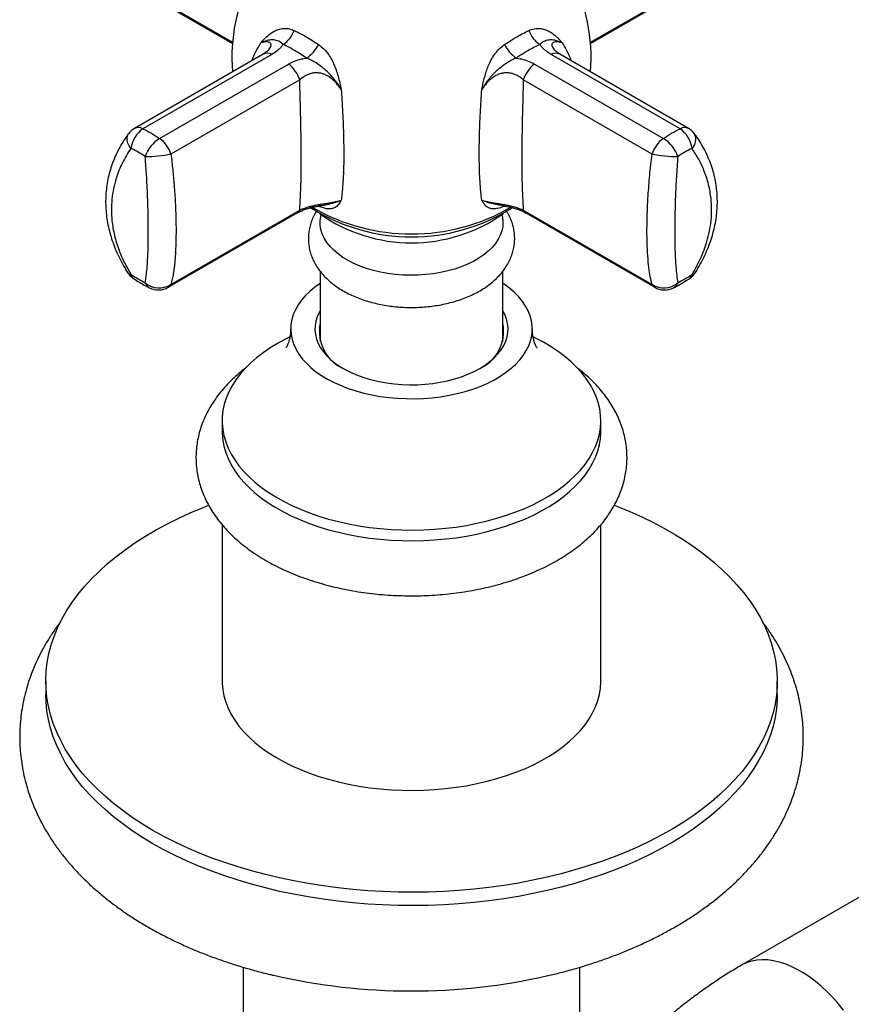
# Model space of a CAD drawing. Units: millimetres. Extents: x 60 to 1200, y 76 to 1722.
# Drawn here: x 816 to 880, y 613 to 688 of the extents above; entities that cross this region are included whole.
import ezdxf

# ---------------------------------------------------------------- set-up
doc = ezdxf.new("R2010")
doc.units = ezdxf.units.MM
doc.header["$LTSCALE"] = 6

msp = doc.modelspace()

# ---------------------------------------------------------------- linework, layer by layer
at = {"color": 8, "linetype": 'Continuous', "lineweight": 25}
for p, q in [((824.791, 690.7), (832.519, 686.239)), ((859.918, 686.239), (867.646, 690.7))]:
    msp.add_line(p, q, dxfattribs=at)
at = {"color": 7, "linetype": 'Continuous', "lineweight": 25}
for p, q in [((825, 690.478), (832.511, 686.142)), ((859.926, 686.142), (867.437, 690.478)), ((834.859, 685.325), (825, 679.634)), ((835.518, 685.299), (825.659, 679.608)), ((835.279, 685.648), (835.292, 685.662)), ((866.778, 679.608), (856.919, 685.299)), ((857.145, 685.662), (857.156, 685.648)), ((867.437, 679.634), (857.578, 685.325)), ((826.934, 678.871), (836.794, 684.563)), ((855.643, 684.563), (865.503, 678.871)), ((837.662, 683.365), (827.802, 677.673)), ((864.635, 677.673), (854.775, 683.365)), ((827.593, 667.477), (837.453, 673.168)), ((827.802, 667.699), (837.662, 673.39)), ((854.775, 673.39), (864.635, 667.699)), ((854.984, 673.168), (864.844, 667.477)), ((839.218, 668.709), (839.218, 663.377)), ((853.218, 663.377), (853.218, 668.712)), ((839.218, 663.377), (839.218, 663.361)), ((839.219, 663.361), (839.218, 663.377)), ((853.218, 663.361), (853.218, 663.377)), ((853.218, 663.377), (853.218, 663.361)), ((831.718, 657.269), (831.718, 656.452)), ((860.718, 656.452), (860.718, 657.269)), ((831.718, 649.304), (831.718, 637.345)), ((860.718, 637.345), (860.718, 649.307)), ((818.218, 637.345), (818.218, 636.325)), ((874.218, 636.325), (874.218, 637.345)), ((896.485, 630.025), (871.488, 615.595)), ((833.318, 615.445), (833.318, 594.833)), ((859.118, 604.581), (859.118, 615.448))]:
    msp.add_line(p, q, dxfattribs=at)
at = {"color": 8, "linetype": 'Continuous', "lineweight": 25, "flags": 128}
for points in [[(824.737, 678.112), (824.603, 678.315), (824.506, 678.52), (824.45, 678.718), (824.436, 678.904), (824.464, 679.071), (824.535, 679.214), (824.543, 679.225)], [(879.303, 612.16), (878.898, 612.656), (878.477, 613.127), (878.042, 613.569), (877.597, 613.981), (877.144, 614.36), (876.684, 614.703), (876.22, 615.01), (875.755, 615.279), (875.292, 615.507), (874.832, 615.694), (874.378, 615.84), (873.933, 615.942), (873.499, 616.001), (873.078, 616.016), (872.672, 615.987), (872.285, 615.915), (871.917, 615.799), (871.571, 615.641), (871.488, 615.595)]]:
    msp.add_lwpolyline(points, dxfattribs=at)
at = {"color": 7, "linetype": 'Continuous', "lineweight": 25, "flags": 128}
for points in [[(853.163, 672.946), (853.187, 672.821), (853.218, 672.483), (853.2, 672.144), (853.132, 671.808), (853.016, 671.476), (852.853, 671.151), (852.643, 670.835), (852.388, 670.531), (852.089, 670.239), (851.75, 669.964), (851.371, 669.705), (850.957, 669.466), (850.509, 669.247), (850.031, 669.051), (849.526, 668.879), (848.999, 668.732), (848.451, 668.61), (847.888, 668.516), (847.314, 668.449), (846.731, 668.41), (846.145, 668.4), (845.56, 668.417), (844.979, 668.463), (844.407, 668.537), (843.847, 668.638), (843.305, 668.766), (842.782, 668.92), (842.284, 669.098), (841.813, 669.3), (841.373, 669.524), (840.968, 669.768), (840.599, 670.031), (840.269, 670.311), (839.981, 670.606), (839.737, 670.913), (839.539, 671.232), (839.387, 671.559), (839.283, 671.892), (839.228, 672.229), (839.222, 672.567), (839.265, 672.905), (839.274, 672.949)], [(839.218, 667.782), (838.804, 667.484), (838.425, 667.167), (838.085, 666.835), (837.789, 666.49), (837.536, 666.133), (837.328, 665.766), (837.167, 665.392), (837.053, 665.012), (836.987, 664.628), (836.969, 664.243), (836.999, 663.858), (837.077, 663.475), (837.203, 663.096), (837.376, 662.724), (837.595, 662.36), (837.859, 662.005), (838.166, 661.663), (838.516, 661.335), (838.905, 661.021), (839.333, 660.725), (839.797, 660.448), (840.294, 660.19), (840.822, 659.954), (841.378, 659.741), (841.96, 659.551), (842.563, 659.386), (843.186, 659.246), (843.824, 659.133), (844.475, 659.047), (845.135, 658.988), (845.801, 658.957), (846.469, 658.953), (847.136, 658.978), (847.797, 659.03), (848.451, 659.109), (849.093, 659.216), (849.72, 659.349), (850.328, 659.507), (850.916, 659.691), (851.478, 659.899), (852.014, 660.129), (852.519, 660.382), (852.991, 660.654), (853.428, 660.946), (853.827, 661.255), (854.187, 661.58), (854.505, 661.919), (854.78, 662.27), (855.011, 662.632), (855.195, 663.003), (855.333, 663.38), (855.423, 663.762), (855.465, 664.147), (855.459, 664.532), (855.405, 664.917), (855.303, 665.298), (855.153, 665.673), (854.957, 666.042), (854.716, 666.401), (854.43, 666.75), (854.101, 667.085), (853.731, 667.407), (853.322, 667.711), (853.218, 667.782)], [(839.218, 665.677), (839.154, 665.562), (838.999, 665.23), (838.892, 664.891), (838.832, 664.549), (838.82, 664.205), (838.856, 663.862), (838.94, 663.521), (839.071, 663.186), (839.248, 662.857), (839.47, 662.538), (839.737, 662.23), (840.045, 661.936), (840.393, 661.657), (840.779, 661.395), (841.201, 661.151), (841.655, 660.928), (842.138, 660.727), (842.648, 660.549), (843.181, 660.396), (843.734, 660.267), (844.303, 660.165), (844.885, 660.089), (845.475, 660.041), (846.069, 660.02), (846.665, 660.027), (847.258, 660.062), (847.844, 660.124), (848.42, 660.213), (848.981, 660.328), (849.525, 660.469), (850.047, 660.635), (850.544, 660.825), (851.013, 661.037), (851.451, 661.271), (851.855, 661.523), (852.223, 661.794), (852.551, 662.081), (852.839, 662.383), (853.083, 662.696), (853.283, 663.02), (853.438, 663.353), (853.545, 663.691), (853.605, 664.033), (853.617, 664.377), (853.581, 664.721), (853.497, 665.061), (853.366, 665.397), (853.218, 665.677)], [(835.965, 663.188), (835.392, 662.837), (834.854, 662.468), (834.354, 662.081), (833.894, 661.679), (833.474, 661.261), (833.097, 660.831), (832.763, 660.389), (832.474, 659.936), (832.231, 659.474), (832.034, 659.005), (831.884, 658.531), (831.782, 658.052), (831.728, 657.571), (831.722, 657.088), (831.764, 656.606), (831.854, 656.127), (831.992, 655.651), (832.177, 655.18), (832.409, 654.717), (832.687, 654.262), (833.009, 653.817), (833.376, 653.383), (833.785, 652.962), (834.235, 652.556), (834.725, 652.165), (835.254, 651.792), (835.819, 651.436), (836.418, 651.1), (837.05, 650.784), (837.713, 650.49), (838.403, 650.218), (839.12, 649.97), (839.86, 649.746), (840.621, 649.547), (841.401, 649.374), (842.197, 649.227), (843.006, 649.106), (843.826, 649.013), (844.654, 648.947), (845.487, 648.909), (846.323, 648.899), (847.158, 648.916), (847.99, 648.961), (848.816, 649.034), (849.634, 649.134), (850.44, 649.261), (851.232, 649.415), (852.008, 649.594), (852.764, 649.8), (853.499, 650.03), (854.209, 650.284), (854.893, 650.561), (855.548, 650.861), (856.172, 651.182), (856.763, 651.523), (857.319, 651.883), (857.838, 652.261), (858.318, 652.656), (858.758, 653.066), (859.157, 653.49), (859.513, 653.927), (859.824, 654.375), (860.09, 654.832), (860.311, 655.297), (860.484, 655.769), (860.61, 656.246), (860.688, 656.727), (860.718, 657.209), (860.7, 657.691), (860.634, 658.172), (860.52, 658.65), (860.358, 659.123), (860.15, 659.59), (859.895, 660.05), (859.595, 660.5), (859.25, 660.94), (858.862, 661.367), (858.432, 661.781), (857.962, 662.179), (857.452, 662.562), (856.905, 662.927), (856.323, 663.273), (855.707, 663.599), (855.544, 663.679)], [(836.902, 663.683), (836.573, 663.519), (835.965, 663.188)], [(839.218, 663.752), (839.173, 663.573), (839.169, 663.556)], [(853.268, 663.556), (853.264, 663.573), (853.218, 663.752)], [(831.718, 656.452), (831.722, 656.272), (831.764, 655.79), (831.854, 655.31), (831.992, 654.834), (832.177, 654.364), (832.409, 653.9), (832.687, 653.445), (833.009, 653), (833.376, 652.567), (833.785, 652.146), (834.235, 651.739), (834.725, 651.349), (835.254, 650.975), (835.819, 650.619), (836.418, 650.283), (837.05, 649.968), (837.713, 649.673), (838.403, 649.402), (839.12, 649.154), (839.86, 648.93), (840.621, 648.731), (841.401, 648.557), (842.197, 648.41), (843.006, 648.29), (843.826, 648.196), (844.654, 648.131), (845.487, 648.092), (846.323, 648.082), (847.158, 648.099), (847.99, 648.145), (848.816, 648.217), (849.634, 648.317), (850.44, 648.444), (851.232, 648.598), (852.008, 648.778), (852.764, 648.983), (853.499, 649.213), (854.209, 649.467), (854.893, 649.745), (855.548, 650.044), (856.172, 650.365), (856.763, 650.707), (857.319, 651.067), (857.838, 651.445), (858.318, 651.84), (858.758, 652.25), (859.157, 652.674), (859.513, 653.11), (859.824, 653.558), (860.09, 654.015), (860.311, 654.481), (860.484, 654.953), (860.61, 655.43), (860.688, 655.91), (860.718, 656.392), (860.718, 656.452)], [(826.42, 625.916), (825.613, 626.401), (824.842, 626.905), (824.108, 627.428), (823.413, 627.967), (822.757, 628.523), (822.141, 629.094), (821.568, 629.679), (821.037, 630.278), (820.549, 630.889), (820.106, 631.511), (819.708, 632.143), (819.356, 632.784), (819.051, 633.433), (818.793, 634.089), (818.582, 634.75), (818.419, 635.416), (818.304, 636.086), (818.237, 636.757), (818.219, 637.429), (818.249, 638.102), (818.328, 638.773), (818.455, 639.441), (818.63, 640.106), (818.853, 640.766), (819.123, 641.421), (819.44, 642.068), (819.804, 642.707), (820.213, 643.336), (820.667, 643.956), (821.165, 644.564), (821.707, 645.159), (822.291, 645.741), (822.917, 646.308), (823.583, 646.86), (824.288, 647.395), (825.032, 647.913), (825.811, 648.413), (826.627, 648.893), (827.476, 649.354), (828.357, 649.794), (829.27, 650.212), (830.211, 650.608), (830.681, 650.793)], [(861.755, 650.793), (861.986, 650.703), (862.935, 650.313), (863.855, 649.9), (864.744, 649.466), (865.601, 649.01), (866.425, 648.535), (867.214, 648.04), (867.966, 647.527), (868.681, 646.995), (869.357, 646.448), (869.993, 645.884), (870.588, 645.306), (871.14, 644.714), (871.65, 644.109), (872.115, 643.492), (872.535, 642.865), (872.91, 642.228), (873.239, 641.583), (873.521, 640.931), (873.756, 640.272), (873.943, 639.608), (874.082, 638.94), (874.173, 638.27), (874.215, 637.598), (874.209, 636.925), (874.155, 636.253), (874.052, 635.583), (873.901, 634.917), (873.702, 634.254), (873.455, 633.597), (873.161, 632.946), (872.821, 632.303), (872.435, 631.668), (872.003, 631.043), (871.526, 630.43), (871.006, 629.828), (870.443, 629.239), (869.838, 628.664), (869.192, 628.105), (868.506, 627.561), (867.782, 627.034), (867.02, 626.525), (866.222, 626.035), (865.39, 625.565), (864.525, 625.114), (863.627, 624.685), (862.7, 624.278), (861.744, 623.894), (860.761, 623.533), (859.754, 623.195), (858.722, 622.883), (857.669, 622.595), (856.596, 622.333), (855.506, 622.096), (854.399, 621.887), (853.278, 621.704), (852.144, 621.548), (851.001, 621.419), (849.849, 621.318), (848.691, 621.245), (847.529, 621.199), (846.364, 621.182), (845.199, 621.192), (844.036, 621.231), (842.877, 621.297), (841.723, 621.391), (840.578, 621.513), (839.442, 621.662), (838.317, 621.838), (837.207, 622.041), (836.112, 622.271), (835.034, 622.527), (833.976, 622.808), (832.939, 623.115), (831.925, 623.446), (830.936, 623.801), (829.973, 624.18), (829.039, 624.582), (828.134, 625.005), (827.26, 625.45), (826.42, 625.916), (826.42, 625.916)], [(831.718, 637.345), (831.722, 637.164), (831.764, 636.683), (831.854, 636.203), (831.992, 635.727), (832.177, 635.257), (832.409, 634.793), (832.687, 634.338), (833.009, 633.893), (833.376, 633.459), (833.785, 633.039), (834.235, 632.632), (834.725, 632.242), (835.254, 631.868), (835.819, 631.512), (836.418, 631.176), (837.05, 630.86), (837.713, 630.566), (838.403, 630.295), (839.12, 630.046), (839.86, 629.823), (840.621, 629.624), (841.401, 629.45), (842.197, 629.303), (843.006, 629.183), (843.826, 629.089), (844.654, 629.024), (845.487, 628.985), (846.323, 628.975), (847.158, 628.992), (847.99, 629.037), (848.816, 629.11), (849.634, 629.21), (850.44, 629.337), (851.232, 629.491), (852.008, 629.671), (852.764, 629.876), (853.499, 630.106), (854.209, 630.36), (854.893, 630.638), (855.548, 630.937), (856.172, 631.258), (856.763, 631.599), (857.319, 631.96), (857.838, 632.338), (858.318, 632.733), (858.758, 633.143), (859.157, 633.567), (859.513, 634.003), (859.824, 634.451), (860.09, 634.908), (860.311, 635.374), (860.484, 635.846), (860.61, 636.323), (860.688, 636.803), (860.718, 637.285), (860.718, 637.345)], [(826.42, 624.895), (825.613, 625.38), (824.842, 625.885), (824.108, 626.407), (823.413, 626.947), (822.757, 627.502), (822.141, 628.073), (821.568, 628.659), (821.037, 629.257), (820.549, 629.868), (820.106, 630.49), (819.708, 631.122), (819.356, 631.763), (819.051, 632.412), (818.793, 633.068), (818.582, 633.73), (818.419, 634.396), (818.304, 635.065), (818.237, 635.736), (818.218, 636.325)], [(874.218, 636.325), (874.209, 635.904), (874.155, 635.233), (874.052, 634.563), (873.901, 633.896), (873.702, 633.233), (873.455, 632.576), (873.161, 631.925), (872.821, 631.282), (872.435, 630.647), (872.003, 630.023), (871.526, 629.409), (871.006, 628.807), (870.443, 628.218), (869.838, 627.644), (869.192, 627.084), (868.506, 626.54), (867.782, 626.014), (867.02, 625.505), (866.222, 625.015), (865.39, 624.544), (864.525, 624.094), (863.627, 623.665), (862.7, 623.258), (861.744, 622.873), (860.761, 622.512), (859.754, 622.175), (858.722, 621.862), (857.669, 621.574), (856.596, 621.312), (855.506, 621.076), (854.399, 620.866), (853.278, 620.683), (852.144, 620.527), (851.001, 620.398), (849.849, 620.297), (848.691, 620.224), (847.529, 620.178), (846.364, 620.161), (845.199, 620.171), (844.036, 620.21), (842.877, 620.276), (841.723, 620.37), (840.578, 620.492), (839.442, 620.641), (838.317, 620.818), (837.207, 621.021), (836.112, 621.25), (835.034, 621.506), (833.976, 621.788), (832.939, 622.094), (831.925, 622.425), (830.936, 622.781), (829.973, 623.159), (829.039, 623.561), (828.134, 623.984), (827.26, 624.429), (826.42, 624.895)]]:
    msp.add_lwpolyline(points, dxfattribs=at)
at = {"color": 7, "linetype": 'Continuous', "lineweight": 25}
for centre, radius, start, end in [((846.218, 685.056), 13.75, 355.47061, 184.52939), ((835.357, 687.762), 1.976, 301.15122, 341.48772), ((857.08, 687.762), 1.976, 198.51228, 238.84878), ((836.657, 687.285), 2.727, 304.11303, 333.28329), ((855.78, 687.285), 2.727, 206.71671, 235.88697), ((835.388, 682.631), 2.388, 17.8825, 53.96056), ((857.049, 682.631), 2.388, 126.03944, 162.1175), ((825.75, 678.335), 1.5, 119.99731, 143.59765), ((826.911, 677.803), 2.196, 124.76366, 171.93234), ((865.526, 677.803), 2.196, 8.06766, 55.23634), ((866.687, 678.335), 1.5, 36.40235, 60.00269), ((828.234, 676.705), 2.526, 120.96179, 162.12912), ((825.529, 676.94), 2.388, 17.8825, 53.96056), ((866.908, 676.94), 2.388, 126.03944, 162.1175), ((864.203, 676.705), 2.526, 17.87088, 59.03821), ((825.683, 689.171), 11.691, 270.72159, 280.4449), ((866.754, 689.171), 11.691, 259.5551, 269.27841), ((846.219, 685.861), 14.521, 237.83001, 302.16135), ((846.218, 683.095), 12.212, 234.89929, 305.10071), ((825.75, 669.407), 1.5, 212.04757, 237.20699), ((866.687, 669.407), 1.5, 302.79301, 327.95243), ((826.9, 669.038), 1.614, 228.47997, 303.97427), ((865.537, 669.038), 1.614, 236.02573, 311.52003), ((826.843, 668.776), 1.5, 243.13231, 299.99731), ((865.594, 668.776), 1.5, 240.00269, 296.86769), ((842.353, 664.14), 3.19, 169.31048, 246.74414), ((850.084, 664.14), 3.19, 293.25586, 10.68952), ((846.22, 660.718), 47.095, 257.0454, 282.81511)]:
    msp.add_arc(centre, radius, start, end, dxfattribs=at)
at = {"color": 8, "linetype": 'Continuous', "lineweight": 25}
for centre, radius, start, end in [((835.164, 684.699), 0.697, 59.49998, 115.94787), ((857.273, 684.699), 0.697, 64.05213, 120.50002), ((825.305, 679.007), 0.697, 59.49998, 115.94787), ((867.132, 679.007), 0.697, 64.05213, 120.50002), ((867.011, 678.805), 0.978, 314.81813, 25.42254), ((837.174, 673.64), 0.548, 300.5881, 332.89433), ((846.218, 686.764), 15.202, 240.00088, 300.00789), ((855.263, 673.64), 0.548, 207.10567, 239.4119), ((824.769, 668.813), 0.354, 214.75621, 264.67273), ((825.219, 668.547), 0.49, 190.23748, 234.43893), ((867.217, 668.547), 0.491, 305.7807, 349.75141), ((867.668, 668.813), 0.354, 275.33477, 325.14827), ((826.497, 668.061), 0.706, 199.2113, 242.00719), ((827.314, 667.949), 0.548, 300.5881, 332.89433), ((865.123, 667.949), 0.548, 207.10567, 239.4119), ((865.94, 668.061), 0.706, 297.99281, 340.7887)]:
    msp.add_arc(centre, radius, start, end, dxfattribs=at)
at = {"color": 7, "linetype": 'Continuous', "lineweight": 25}
for points, knots in [([(834.678, 686.184), (834.68, 686.186), (834.714, 686.228), (834.889, 686.433), (835.154, 686.7), (835.494, 686.961), (835.786, 687.133), (836.119, 687.26), (836.486, 687.311), (836.863, 687.28), (837.107, 687.184), (837.231, 687.135)], [0, 0, 0, 0, 0.003291, 0.052463, 0.263445, 0.370554, 0.478486, 0.607182, 0.738897, 0.867559, 1, 1, 1, 1]), ([(855.206, 687.135), (855.343, 687.188), (855.623, 687.296), (856.032, 687.309), (856.416, 687.231), (856.757, 687.08), (857.073, 686.87), (857.267, 686.703), (857.463, 686.517), (857.565, 686.409), (857.691, 686.265), (857.726, 686.224), (857.757, 686.186), (857.759, 686.184)], [0, 0, 0, 0, 0.146314, 0.298319, 0.42626, 0.557205, 0.681565, 0.807141, 0.809365, 0.947433, 0.952246, 0.996709, 1, 1, 1, 1]), ([(837.231, 687.135), (837.333, 687.085), (837.633, 686.941), (838.095, 686.688), (838.615, 686.376), (838.934, 686.165), (839.093, 686.06)], [0, 0, 0, 0, 0.170875, 0.499987, 0.749493, 1, 1, 1, 1]), ([(853.344, 686.06), (853.453, 686.132), (853.771, 686.344), (854.243, 686.631), (854.755, 686.915), (855.056, 687.061), (855.206, 687.135)], [0, 0, 0, 0, 0.170875, 0.499987, 0.749493, 1, 1, 1, 1]), ([(836.379, 686.071), (836.325, 686.12), (836.215, 686.219), (835.975, 686.351), (835.683, 686.424), (835.278, 686.409), (834.924, 686.298), (834.722, 686.205), (834.681, 686.185), (834.678, 686.184)], [0, 0, 0, 0, 0.103868, 0.209348, 0.45131, 0.691413, 0.937672, 0.995437, 1, 1, 1, 1]), ([(836.379, 686.071), (836.333, 686.003), (836.217, 685.832), (835.938, 685.565), (835.659, 685.389), (835.518, 685.299)], [0, 0, 0, 0, 0.248123, 0.61801, 1, 1, 1, 1]), ([(838.187, 685.028), (838.032, 685.13), (837.722, 685.334), (837.216, 685.636), (836.768, 685.882), (836.478, 686.023), (836.379, 686.071)], [0, 0, 0, 0, 0.249495, 0.500013, 0.829114, 1, 1, 1, 1]), ([(839.093, 686.06), (839.234, 685.952), (839.521, 685.733), (839.869, 685.309), (840.151, 684.847), (840.363, 684.376), (840.53, 683.887), (840.621, 683.556), (840.709, 683.206), (840.753, 683.014), (840.807, 682.766), (840.822, 682.696), (840.835, 682.633), (840.836, 682.629)], [0, 0, 0, 0, 0.146314, 0.298319, 0.42626, 0.557205, 0.681565, 0.807141, 0.809365, 0.947433, 0.952246, 0.996709, 1, 1, 1, 1]), ([(851.601, 682.629), (851.602, 682.633), (851.616, 682.703), (851.691, 683.051), (851.805, 683.538), (851.974, 684.092), (852.137, 684.528), (852.353, 684.972), (852.634, 685.396), (852.964, 685.773), (853.216, 685.963), (853.344, 686.06)], [0, 0, 0, 0, 0.003291, 0.052463, 0.263445, 0.370554, 0.478486, 0.607182, 0.738897, 0.867559, 1, 1, 1, 1]), ([(856.058, 686.071), (855.913, 686), (855.623, 685.857), (855.126, 685.581), (854.667, 685.303), (854.356, 685.098), (854.25, 685.028)], [0, 0, 0, 0, 0.249495, 0.500013, 0.829114, 1, 1, 1, 1]), ([(857.759, 686.184), (857.756, 686.185), (857.719, 686.203), (857.571, 686.272), (857.334, 686.356), (857.056, 686.411), (856.761, 686.419), (856.507, 686.367), (856.249, 686.24), (856.122, 686.128), (856.058, 686.071)], [0, 0, 0, 0, 0.004562, 0.056717, 0.225842, 0.368011, 0.511533, 0.758751, 0.878372, 1, 1, 1, 1]), ([(856.919, 685.299), (856.782, 685.386), (856.503, 685.561), (856.222, 685.829), (856.104, 686.003), (856.058, 686.071)], [0, 0, 0, 0, 0.370191, 0.751876, 1, 1, 1, 1]), ([(835.291, 685.663), (835.289, 685.66), (835.282, 685.652), (835.239, 685.607), (835.159, 685.537), (835.037, 685.447), (834.933, 685.377), (834.862, 685.338), (834.855, 685.334)], [0, 0, 0, 0, 0.087707, 0.285308, 0.49467, 0.721449, 0.969055, 1, 1, 1, 1]), ([(836.794, 684.563), (836.945, 684.641), (837.252, 684.801), (837.732, 684.952), (838.058, 685.007), (838.187, 685.028)], [0, 0, 0, 0, 0.3701909, 0.7518757, 1, 1, 1, 1]), ([(840.836, 682.629), (840.833, 682.634), (840.798, 682.693), (840.656, 682.929), (840.405, 683.295), (840.046, 683.718), (839.577, 684.167), (839.083, 684.547), (838.581, 684.859), (838.319, 684.971), (838.187, 685.028)], [0, 0, 0, 0, 0.004562, 0.056717, 0.225842, 0.368011, 0.511533, 0.758751, 0.878372, 1, 1, 1, 1]), ([(854.25, 685.028), (854.137, 684.98), (853.91, 684.885), (853.442, 684.608), (852.866, 684.18), (852.226, 683.561), (851.837, 683.021), (851.642, 682.699), (851.604, 682.634), (851.601, 682.629)], [0, 0, 0, 0, 0.103868, 0.2093483, 0.4513096, 0.6914133, 0.9376715, 0.9954366, 1, 1, 1, 1]), ([(854.25, 685.028), (854.379, 685.007), (854.699, 684.954), (855.18, 684.803), (855.487, 684.644), (855.643, 684.563)], [0, 0, 0, 0, 0.248123, 0.61801, 1, 1, 1, 1]), ([(857.582, 685.334), (857.577, 685.337), (857.507, 685.375), (857.404, 685.444), (857.28, 685.535), (857.199, 685.606), (857.155, 685.651), (857.148, 685.66), (857.146, 685.663)], [0, 0, 0, 0, 0.022704, 0.272702, 0.501804, 0.712429, 0.909106, 1, 1, 1, 1]), ([(840.836, 682.629), (840.718, 682.789), (840.519, 683.06), (840.18, 683.394), (839.886, 683.613), (839.602, 683.761), (839.352, 683.847), (839.087, 683.894), (838.812, 683.896), (838.547, 683.851), (838.258, 683.755), (837.955, 683.601), (837.76, 683.444), (837.662, 683.365)], [0, 0, 0, 0, 0.152907, 0.257704, 0.364605, 0.432457, 0.501891, 0.565841, 0.639191, 0.71534, 0.779057, 0.887775, 1, 1, 1, 1]), ([(854.775, 683.365), (854.68, 683.442), (854.486, 683.599), (854.176, 683.758), (853.878, 683.854), (853.612, 683.896), (853.332, 683.894), (853.048, 683.839), (852.801, 683.744), (852.535, 683.6), (852.26, 683.396), (851.92, 683.063), (851.719, 682.789), (851.601, 682.629)], [0, 0, 0, 0, 0.108973, 0.220945, 0.291575, 0.364031, 0.434176, 0.50858, 0.585855, 0.635384, 0.739933, 0.847089, 1, 1, 1, 1]), ([(837.662, 673.39), (837.673, 673.576), (837.695, 673.949), (837.731, 674.686), (837.76, 675.556), (837.776, 676.571), (837.779, 677.698), (837.766, 678.912), (837.742, 680.183), (837.712, 681.368), (837.684, 682.432), (837.669, 683.054), (837.662, 683.365)], [0, 0, 0, 0, 0.10606, 0.212472, 0.318478, 0.427997, 0.537512, 0.643305, 0.749519, 0.855348, 0.927672, 1, 1, 1, 1]), ([(854.775, 683.365), (854.77, 683.126), (854.752, 682.407), (854.727, 681.454), (854.701, 680.434), (854.683, 679.576), (854.668, 678.659), (854.659, 677.771), (854.659, 676.995), (854.665, 676.328), (854.675, 675.759), (854.688, 675.227), (854.705, 674.757), (854.728, 674.216), (854.753, 673.759), (854.77, 673.483), (854.775, 673.39)], [0, 0, 0, 0, 0.055443, 0.167314, 0.223822, 0.300607, 0.378008, 0.457409, 0.537519, 0.598047, 0.658886, 0.720681, 0.782795, 0.836613, 0.945193, 1, 1, 1, 1]), ([(840.836, 682.629), (840.853, 682.358), (840.892, 681.762), (840.942, 680.856), (840.986, 679.91), (841.016, 678.987), (841.033, 677.992), (841.029, 676.958), (841.001, 676.089), (840.963, 675.441), (840.927, 674.975), (840.884, 674.542), (840.852, 674.286), (840.836, 674.158)], [0, 0, 0, 0, 0.076988, 0.169796, 0.263263, 0.358844, 0.455171, 0.584936, 0.716604, 0.786728, 0.85714, 0.928425, 1, 1, 1, 1]), ([(851.601, 674.158), (851.583, 674.304), (851.546, 674.597), (851.501, 675.085), (851.464, 675.596), (851.436, 676.128), (851.417, 676.701), (851.406, 677.363), (851.406, 678.118), (851.421, 678.981), (851.45, 679.893), (851.493, 680.815), (851.543, 681.728), (851.582, 682.328), (851.601, 682.629)], [0, 0, 0, 0, 0.08126, 0.162951, 0.235351, 0.307752, 0.381462, 0.455172, 0.547286, 0.6394, 0.734298, 0.829197, 0.914349, 1, 1, 1, 1]), ([(824.547, 679.222), (824.497, 679.157), (824.317, 678.921), (824.046, 678.49), (823.737, 677.936), (823.472, 677.366), (823.249, 676.784), (823.07, 676.193), (822.935, 675.597), (822.845, 674.999), (822.8, 674.399), (822.796, 673.798), (822.835, 673.19), (822.916, 672.576), (823.039, 671.959), (823.205, 671.343), (823.412, 670.731), (823.66, 670.127), (823.949, 669.527), (824.223, 669.021), (824.414, 668.719), (824.481, 668.613)], [0, 0, 0, 0, 0.0220821, 0.0803543, 0.1376024, 0.1944999, 0.2509027, 0.3066954, 0.3617982, 0.4161748, 0.4696873, 0.5231444, 0.577297, 0.6320617, 0.6873327, 0.7429807, 0.7988606, 0.8544732, 0.9108328, 0.9685482, 1, 1, 1, 1]), ([(867.954, 668.613), (868.021, 668.719), (868.218, 669.028), (868.499, 669.553), (868.799, 670.18), (869.053, 670.812), (869.262, 671.445), (869.427, 672.078), (869.545, 672.706), (869.617, 673.325), (869.644, 673.936), (869.629, 674.541), (869.571, 675.143), (869.471, 675.742), (869.328, 676.333), (869.144, 676.912), (868.919, 677.476), (868.657, 678.022), (868.353, 678.555), (868.097, 678.957), (867.931, 679.173), (867.892, 679.223)], [0, 0, 0, 0, 0.031426, 0.091429, 0.15031, 0.208757, 0.266579, 0.323611, 0.379732, 0.434879, 0.488803, 0.54271, 0.597044, 0.651719, 0.706631, 0.761668, 0.816689, 0.870881, 0.926366, 0.982861, 1, 1, 1, 1]), ([(824.737, 678.112), (824.618, 677.933), (824.381, 677.575), (824.077, 677.007), (823.812, 676.419), (823.577, 675.761), (823.388, 675.034), (823.265, 674.232), (823.223, 673.408), (823.263, 672.663), (823.354, 672.007), (823.47, 671.444), (823.625, 670.88), (823.862, 670.189), (824.211, 669.375), (824.561, 668.766), (824.737, 668.46)], [0, 0, 0, 0, 0.063796, 0.127815, 0.192552, 0.257546, 0.337868, 0.418724, 0.501295, 0.584468, 0.639957, 0.695624, 0.751827, 0.808206, 0.903707, 1, 1, 1, 1]), ([(825.83, 667.829), (825.857, 667.995), (825.91, 668.328), (825.969, 668.918), (826.019, 669.631), (826.053, 670.498), (826.069, 671.531), (826.063, 672.662), (826.035, 673.881), (825.985, 675.111), (825.918, 676.315), (825.859, 677.092), (825.83, 677.48)], [0, 0, 0, 0, 0.085818, 0.17177, 0.257568, 0.366429, 0.475622, 0.584467, 0.696309, 0.808164, 0.904077, 1, 1, 1, 1]), ([(827.802, 677.673), (827.849, 677.273), (827.942, 676.471), (828.031, 675.456), (828.091, 674.623), (828.13, 673.966), (828.159, 673.32), (828.181, 672.601), (828.191, 671.823), (828.182, 671), (828.152, 670.222), (828.105, 669.556), (828.046, 668.992), (827.979, 668.52), (827.899, 668.083), (827.835, 667.827), (827.802, 667.699)], [0, 0, 0, 0, 0.095656, 0.192116, 0.247553, 0.303164, 0.359321, 0.415669, 0.495808, 0.576519, 0.659025, 0.742141, 0.805963, 0.870046, 0.934899, 1, 1, 1, 1]), ([(864.635, 667.699), (864.588, 667.89), (864.495, 668.274), (864.386, 669.006), (864.302, 669.882), (864.259, 670.822), (864.246, 671.741), (864.255, 672.609), (864.285, 673.531), (864.332, 674.426), (864.391, 675.269), (864.459, 676.056), (864.538, 676.858), (864.602, 677.401), (864.635, 677.673)], [0, 0, 0, 0, 0.095665, 0.192134, 0.303148, 0.415616, 0.496048, 0.57648, 0.659297, 0.742117, 0.806075, 0.870034, 0.935016, 1, 1, 1, 1]), ([(866.607, 677.48), (866.587, 677.222), (866.547, 676.704), (866.498, 675.932), (866.457, 675.167), (866.421, 674.354), (866.393, 673.501), (866.375, 672.617), (866.369, 671.766), (866.375, 671.047), (866.388, 670.451), (866.405, 669.965), (866.428, 669.504), (866.464, 668.971), (866.519, 668.389), (866.577, 668.016), (866.607, 667.829)], [0, 0, 0, 0, 0.063796, 0.127815, 0.192552, 0.257546, 0.337868, 0.418724, 0.501295, 0.584468, 0.639957, 0.695624, 0.751827, 0.808206, 0.903707, 1, 1, 1, 1]), ([(867.7, 668.46), (867.819, 668.662), (868.056, 669.067), (868.361, 669.691), (868.625, 670.327), (868.86, 671.026), (869.049, 671.786), (869.173, 672.609), (869.214, 673.439), (869.164, 674.364), (868.985, 675.369), (868.654, 676.378), (868.226, 677.299), (867.876, 677.84), (867.7, 678.112)], [0, 0, 0, 0, 0.0639141, 0.1278262, 0.1926984, 0.2575688, 0.3381662, 0.4187609, 0.5016399, 0.5845189, 0.6956406, 0.8081885, 0.9036985, 1, 1, 1, 1]), ([(837.453, 673.157), (837.458, 673.161), (837.53, 673.205), (837.697, 673.288), (837.952, 673.399), (838.228, 673.498), (838.516, 673.583), (838.804, 673.649), (839.033, 673.691), (839.163, 673.708), (839.201, 673.713)], [0, 0, 0, 0, 0.013832, 0.183771, 0.349205, 0.508876, 0.662765, 0.812003, 0.944072, 1, 1, 1, 1]), ([(837.662, 673.39), (837.757, 673.433), (837.951, 673.518), (838.261, 673.618), (838.559, 673.697), (838.825, 673.756), (839.104, 673.809), (839.389, 673.857), (839.636, 673.896), (839.902, 673.939), (840.177, 673.988), (840.517, 674.059), (840.718, 674.122), (840.836, 674.158)], [0, 0, 0, 0, 0.108973, 0.220945, 0.291575, 0.364031, 0.434176, 0.50858, 0.585855, 0.635384, 0.739933, 0.847089, 1, 1, 1, 1]), ([(840.836, 674.158), (840.835, 674.156), (840.821, 674.126), (840.746, 673.979), (840.632, 673.799), (840.463, 673.637), (840.3, 673.539), (840.084, 673.479), (839.803, 673.478), (839.473, 673.537), (839.221, 673.628), (839.093, 673.675)], [0, 0, 0, 0, 0.003291, 0.052463, 0.263445, 0.370554, 0.478486, 0.607182, 0.738897, 0.867559, 1, 1, 1, 1]), ([(839.202, 673.713), (839.212, 673.715), (839.24, 673.72), (839.259, 673.718), (839.252, 673.719), (839.252, 673.719)], [0, 0, 0, 0, 0.361711, 0.971483, 1, 1, 1, 1]), ([(853.344, 673.675), (853.203, 673.624), (852.916, 673.521), (852.568, 673.472), (852.286, 673.491), (852.074, 673.568), (851.907, 673.692), (851.816, 673.8), (851.728, 673.923), (851.684, 673.997), (851.63, 674.1), (851.615, 674.129), (851.602, 674.156), (851.601, 674.158)], [0, 0, 0, 0, 0.146314, 0.298319, 0.42626, 0.557205, 0.681565, 0.807141, 0.809365, 0.947433, 0.952246, 0.996709, 1, 1, 1, 1]), ([(851.601, 674.158), (851.719, 674.122), (851.918, 674.06), (852.257, 673.988), (852.551, 673.936), (852.835, 673.891), (853.085, 673.851), (853.35, 673.806), (853.625, 673.753), (853.89, 673.694), (854.179, 673.617), (854.482, 673.519), (854.677, 673.434), (854.775, 673.39)], [0, 0, 0, 0, 0.152907, 0.257704, 0.364605, 0.432457, 0.501891, 0.565841, 0.639191, 0.71534, 0.779057, 0.887775, 1, 1, 1, 1]), ([(853.185, 673.719), (853.187, 673.719), (853.191, 673.72), (853.22, 673.716), (853.232, 673.714)], [0, 0, 0, 0, 0.566298, 1, 1, 1, 1]), ([(853.237, 673.713), (853.262, 673.71), (853.381, 673.695), (853.594, 673.657), (853.872, 673.595), (854.143, 673.519), (854.407, 673.429), (854.656, 673.326), (854.851, 673.234), (854.95, 673.176), (854.983, 673.157)], [0, 0, 0, 0, 0.03566, 0.173962, 0.310465, 0.45477, 0.603808, 0.758809, 0.920118, 1, 1, 1, 1]), ([(838.921, 673.284), (838.864, 673.189), (838.731, 672.969), (838.573, 672.603), (838.44, 672.198), (838.355, 671.789), (838.315, 671.381), (838.319, 670.975), (838.366, 670.573), (838.456, 670.179), (838.586, 669.793), (838.757, 669.416), (838.968, 669.051), (839.218, 668.698), (839.508, 668.358), (839.837, 668.034), (840.204, 667.726), (840.607, 667.438), (841.043, 667.172), (841.509, 666.929), (842.002, 666.711), (842.516, 666.519), (843.049, 666.354), (843.598, 666.216), (844.16, 666.105), (844.732, 666.021), (845.31, 665.965), (845.893, 665.936), (846.477, 665.934), (847.061, 665.96), (847.64, 666.014), (848.212, 666.094), (848.775, 666.202), (849.326, 666.337), (849.862, 666.5), (850.381, 666.689), (850.88, 666.906), (851.355, 667.15), (851.805, 667.421), (852.223, 667.719), (852.608, 668.04), (852.954, 668.385), (853.259, 668.749), (853.519, 669.129), (853.733, 669.522), (853.9, 669.923), (854.021, 670.329), (854.096, 670.738), (854.125, 671.146), (854.111, 671.552), (854.053, 671.951), (853.954, 672.344), (853.813, 672.727), (853.667, 673.042), (853.555, 673.221), (853.516, 673.283)], [0, 0, 0, 0, 0.014197, 0.032957, 0.051281, 0.069236, 0.08691, 0.1044, 0.121809, 0.13921, 0.156709, 0.174405, 0.192388, 0.210729, 0.229472, 0.248624, 0.268155, 0.287995, 0.308057, 0.328247, 0.348482, 0.368698, 0.388866, 0.408976, 0.429028, 0.449028, 0.46899, 0.488926, 0.508853, 0.528787, 0.54874, 0.568729, 0.588769, 0.608879, 0.629072, 0.649359, 0.669744, 0.690223, 0.710772, 0.731328, 0.751801, 0.772083, 0.792057, 0.811629, 0.830744, 0.849397, 0.867627, 0.885508, 0.903129, 0.920591, 0.937988, 0.955403, 0.97294, 0.990697, 1, 1, 1, 1]), ([(839.286, 673.055), (839.284, 673.021), (839.281, 672.978), (839.275, 672.954), (839.274, 672.95)], [0, 0, 0, 0, 0.802934, 1, 1, 1, 1]), ([(853.164, 672.949), (853.159, 672.967), (853.153, 672.995), (853.152, 673.034), (853.152, 673.048)], [0, 0, 0, 0, 0.622536, 1, 1, 1, 1]), ([(824.933, 668.145), (825.085, 668.049), (825.402, 667.848), (825.812, 667.614), (826.067, 667.486), (826.161, 667.44)], [0, 0, 0, 0, 0.367782, 0.768642, 1, 1, 1, 1]), ([(866.276, 667.436), (866.437, 667.52), (866.763, 667.69), (867.173, 667.931), (867.422, 668.094), (867.505, 668.148)], [0, 0, 0, 0, 0.397999, 0.800847, 1, 1, 1, 1]), ([(836.964, 664.297), (836.964, 664.216), (836.964, 664.022), (836.924, 663.735), (836.864, 663.462), (836.794, 663.244), (836.724, 663.071), (836.661, 662.945), (836.614, 662.866), (836.589, 662.832), (836.592, 662.835), (836.592, 662.836)], [0, 0, 0, 0, 0.105641, 0.252554, 0.38666, 0.509631, 0.62362, 0.741532, 0.851389, 0.955124, 1, 1, 1, 1]), ([(855.847, 662.833), (855.847, 662.832), (855.852, 662.827), (855.835, 662.848), (855.8, 662.903), (855.745, 663.003), (855.68, 663.147), (855.61, 663.339), (855.543, 663.582), (855.492, 663.878), (855.466, 664.126), (855.471, 664.268), (855.472, 664.296)], [0, 0, 0, 0, 0.008632, 0.107306, 0.209391, 0.315872, 0.427927, 0.546967, 0.674679, 0.812964, 0.963392, 1, 1, 1, 1]), ([(833.592, 661.357), (833.574, 661.344), (833.363, 661.193), (832.99, 660.882), (832.479, 660.424), (832.01, 659.944), (831.58, 659.447), (831.194, 658.935), (830.85, 658.41), (830.552, 657.874), (830.299, 657.329), (830.091, 656.777), (829.929, 656.222), (829.811, 655.663), (829.738, 655.103), (829.709, 654.543), (829.724, 653.986), (829.782, 653.431), (829.882, 652.881), (830.025, 652.337), (830.209, 651.799), (830.436, 651.269), (830.704, 650.748), (831.013, 650.236), (831.364, 649.735), (831.756, 649.247), (832.188, 648.772), (832.66, 648.312), (833.17, 647.869), (833.716, 647.444), (834.297, 647.04), (834.91, 646.656), (835.554, 646.295), (836.226, 645.957), (836.923, 645.643), (837.643, 645.353), (838.385, 645.088), (839.146, 644.849), (839.924, 644.635), (840.717, 644.447), (841.524, 644.285), (842.341, 644.149), (843.168, 644.039), (844.002, 643.956), (844.842, 643.9), (845.684, 643.869), (846.528, 643.866), (847.371, 643.889), (848.212, 643.939), (849.047, 644.015), (849.876, 644.117), (850.696, 644.246), (851.505, 644.401), (852.302, 644.582), (853.084, 644.789), (853.85, 645.022), (854.598, 645.28), (855.325, 645.563), (856.031, 645.872), (856.712, 646.205), (857.367, 646.563), (857.994, 646.945), (858.591, 647.35), (859.155, 647.777), (859.683, 648.226), (860.175, 648.695), (860.627, 649.183), (861.037, 649.687), (861.404, 650.205), (861.727, 650.735), (862.005, 651.276), (862.238, 651.824), (862.425, 652.377), (862.567, 652.935), (862.664, 653.494), (862.717, 654.054), (862.726, 654.613), (862.692, 655.169), (862.615, 655.722), (862.496, 656.269), (862.334, 656.811), (862.131, 657.345), (861.885, 657.871), (861.599, 658.388), (861.27, 658.895), (860.901, 659.391), (860.491, 659.874), (860.041, 660.342), (859.55, 660.793), (859.153, 661.129), (858.91, 661.307), (858.854, 661.348)], [0, 0, 0, 0, 0.001114, 0.013103, 0.025047, 0.03692, 0.048698, 0.060354, 0.071868, 0.083228, 0.094428, 0.105472, 0.116372, 0.127147, 0.137822, 0.148425, 0.158985, 0.169532, 0.180089, 0.190687, 0.201356, 0.212122, 0.223007, 0.234027, 0.245192, 0.256505, 0.267961, 0.279545, 0.291241, 0.303027, 0.314878, 0.326775, 0.338697, 0.350628, 0.362555, 0.374468, 0.386365, 0.398243, 0.4101, 0.421938, 0.433757, 0.445561, 0.45735, 0.469129, 0.480899, 0.492664, 0.504426, 0.51619, 0.527957, 0.53973, 0.551512, 0.563307, 0.575117, 0.586946, 0.598796, 0.61067, 0.622569, 0.634496, 0.646449, 0.658427, 0.670427, 0.682442, 0.694461, 0.706466, 0.718437, 0.730353, 0.742186, 0.753911, 0.765506, 0.776951, 0.788239, 0.799367, 0.810344, 0.821185, 0.831912, 0.84255, 0.85313, 0.863682, 0.874229, 0.884801, 0.895428, 0.906138, 0.916955, 0.927899, 0.938984, 0.950217, 0.961595, 0.973111, 0.984748, 0.996487, 1, 1, 1, 1]), ([(819.357, 641.897), (819.346, 641.883), (819.154, 641.643), (818.817, 641.158), (818.354, 640.446), (817.939, 639.721), (817.568, 638.986), (817.242, 638.244), (816.961, 637.496), (816.726, 636.742), (816.534, 635.985), (816.388, 635.225), (816.285, 634.464), (816.227, 633.702), (816.212, 632.941), (816.24, 632.181), (816.312, 631.425), (816.426, 630.672), (816.583, 629.924), (816.782, 629.182), (817.023, 628.446), (817.307, 627.717), (817.633, 626.996), (818, 626.284), (818.41, 625.582), (818.862, 624.89), (819.355, 624.209), (819.89, 623.542), (820.465, 622.888), (821.081, 622.249), (821.736, 621.627), (822.429, 621.022), (823.16, 620.436), (823.925, 619.87), (824.725, 619.326), (825.433, 618.879), (825.88, 618.617), (826.041, 618.523)], [0, 0, 0, 0, 0.001875, 0.032835, 0.063483, 0.093804, 0.123794, 0.153462, 0.18282, 0.211893, 0.240711, 0.269308, 0.297725, 0.326003, 0.354187, 0.382322, 0.410444, 0.438594, 0.466818, 0.495159, 0.52366, 0.552358, 0.581289, 0.610482, 0.639961, 0.669742, 0.699833, 0.730232, 0.760931, 0.791911, 0.823146, 0.854607, 0.886257, 0.91806, 0.949981, 0.981986, 1, 1, 1, 1]), ([(856.677, 614.8), (856.997, 614.875), (857.674, 615.036), (858.689, 615.314), (859.726, 615.625), (860.746, 615.963), (861.746, 616.326), (862.726, 616.715), (863.684, 617.13), (864.618, 617.57), (865.528, 618.035), (866.411, 618.525), (867.266, 619.039), (868.091, 619.578), (868.884, 620.139), (869.643, 620.724), (870.368, 621.33), (871.055, 621.956), (871.703, 622.602), (872.312, 623.266), (872.878, 623.947), (873.402, 624.642), (873.882, 625.35), (874.318, 626.071), (874.709, 626.801), (875.055, 627.54), (875.356, 628.286), (875.611, 629.037), (875.823, 629.793), (875.989, 630.552), (876.111, 631.313), (876.189, 632.074), (876.224, 632.836), (876.215, 633.596), (876.163, 634.354), (876.068, 635.109), (875.93, 635.859), (875.75, 636.604), (875.527, 637.343), (875.262, 638.075), (874.955, 638.799), (874.606, 639.515), (874.216, 640.223), (873.781, 640.918), (873.407, 641.469), (873.165, 641.781), (873.095, 641.872)], [0, 0, 0, 0, 0.021636, 0.045845, 0.070095, 0.094385, 0.118719, 0.143096, 0.167515, 0.191973, 0.216466, 0.240987, 0.265525, 0.290064, 0.314583, 0.33906, 0.36347, 0.387784, 0.411971, 0.436001, 0.459846, 0.48348, 0.506883, 0.530042, 0.55295, 0.575609, 0.598027, 0.62022, 0.642208, 0.664016, 0.685673, 0.70721, 0.728661, 0.750058, 0.771435, 0.792819, 0.814242, 0.83574, 0.857345, 0.879088, 0.900996, 0.923094, 0.945402, 0.967934, 0.9907, 1, 1, 1, 1]), ([(826.041, 618.523), (826.198, 618.434), (826.645, 618.179), (827.403, 617.778), (828.323, 617.328), (829.268, 616.903), (830.236, 616.503), (831.226, 616.128), (832.236, 615.778), (833.265, 615.454), (834.312, 615.158), (835.107, 614.949), (835.558, 614.847), (835.65, 614.827)], [0, 0, 0, 0, 0.055487, 0.157947, 0.260332, 0.362662, 0.464901, 0.567023, 0.669012, 0.770859, 0.872562, 0.974121, 1, 1, 1, 1]), ([(871.488, 615.595), (871.307, 615.489), (870.801, 615.193), (869.978, 614.679), (869.022, 614.041), (868.078, 613.368), (867.146, 612.662), (866.227, 611.924), (865.322, 611.155), (864.433, 610.357), (863.559, 609.531), (862.702, 608.677), (861.863, 607.798), (861.042, 606.894), (860.239, 605.967), (859.455, 605.018), (858.692, 604.047), (857.949, 603.056), (857.228, 602.046), (856.528, 601.017), (855.85, 599.972), (855.196, 598.912), (854.565, 597.836), (853.959, 596.746), (853.377, 595.644), (852.821, 594.531), (852.291, 593.407), (851.788, 592.273), (851.313, 591.131), (850.865, 589.982), (850.446, 588.827), (850.056, 587.666), (849.696, 586.501), (849.366, 585.333), (849.068, 584.163), (848.802, 582.991), (848.568, 581.82), (848.367, 580.65), (848.201, 579.483), (848.069, 578.319), (847.973, 577.16), (847.914, 576.031), (847.897, 575.223), (847.896, 574.799), (847.896, 574.732)], [0, 0, 0, 0, 0.0138019, 0.0386161, 0.0634216, 0.0882282, 0.1130201, 0.137786, 0.1625178, 0.1872097, 0.2118587, 0.2364632, 0.2610236, 0.2855412, 0.3100184, 0.3344584, 0.3588651, 0.3832427, 0.4075958, 0.4319291, 0.4562478, 0.4805571, 0.5048621, 0.5291682, 0.5534797, 0.5778013, 0.6021384, 0.6264964, 0.6508805, 0.6752961, 0.6997481, 0.7242412, 0.74878, 0.7733684, 0.7980099, 0.8227069, 0.8474611, 0.8722726, 0.8971399, 0.9220596, 0.9470254, 0.9720284, 0.9956165, 1, 1, 1, 1])]:
    msp.add_open_spline(points, degree=3, knots=knots, dxfattribs=at)
at = {"color": 8, "linetype": 'Continuous', "lineweight": 25}
for points, knots in [([(834.001, 684.83), (834.004, 684.838), (834.083, 685.079), (834.302, 685.535), (834.552, 685.967), (834.678, 686.184)], [0, 0, 0, 0, 0.016475, 0.506799, 1, 1, 1, 1]), ([(835.292, 685.662), (835.306, 685.679), (835.363, 685.746), (835.426, 685.858), (835.471, 685.991), (835.465, 686.105), (835.417, 686.18), (835.329, 686.24), (835.194, 686.273), (834.968, 686.266), (834.785, 686.214), (834.678, 686.184)], [0, 0, 0, 0, 0.031159, 0.13025, 0.22618, 0.327935, 0.433616, 0.501351, 0.644333, 0.790879, 1, 1, 1, 1]), ([(857.759, 686.184), (857.652, 686.214), (857.471, 686.266), (857.244, 686.273), (857.099, 686.238), (857.011, 686.171), (856.97, 686.09), (856.968, 685.983), (857.014, 685.851), (857.079, 685.739), (857.135, 685.673), (857.145, 685.662)], [0, 0, 0, 0, 0.209022, 0.352277, 0.498409, 0.591161, 0.686076, 0.773495, 0.873764, 0.977858, 1, 1, 1, 1]), ([(857.759, 686.184), (857.873, 685.989), (858.123, 685.56), (858.345, 685.105), (858.432, 684.841), (858.435, 684.83)], [0, 0, 0, 0, 0.4434097, 0.9779378, 1, 1, 1, 1]), ([(839.199, 673.728), (839.322, 673.742), (839.685, 673.784), (840.206, 673.921), (840.603, 674.051), (840.795, 674.139), (840.833, 674.157), (840.836, 674.158)], [0, 0, 0, 0, 0.183602, 0.545386, 0.907236, 0.993208, 1, 1, 1, 1]), ([(853.239, 673.725), (853.08, 673.746), (852.782, 673.786), (852.392, 673.882), (852.032, 673.982), (851.781, 674.076), (851.639, 674.14), (851.604, 674.157), (851.601, 674.158)], [0, 0, 0, 0, 0.239514, 0.450913, 0.664245, 0.91568, 0.993218, 1, 1, 1, 1])]:
    msp.add_open_spline(points, degree=3, knots=knots, dxfattribs=at)
at = {"color": 7, "linetype": 'Continuous', "lineweight": 25}
for points in [[(825.659, 679.608), (825.875, 679.503), (826.308, 679.293), (826.725, 679.012), (826.934, 678.871)], [(865.503, 678.871), (865.712, 679.012), (866.129, 679.293), (866.562, 679.503), (866.778, 679.608)], [(825.83, 677.48), (825.652, 677.603), (825.295, 677.847), (824.923, 678.023), (824.737, 678.112)], [(867.7, 678.112), (867.514, 678.023), (867.142, 677.847), (866.785, 677.603), (866.607, 677.48)], [(824.737, 668.46), (824.923, 668.343), (825.295, 668.107), (825.652, 667.922), (825.83, 667.829)], [(866.607, 667.829), (866.785, 667.922), (867.142, 668.107), (867.514, 668.343), (867.7, 668.46)]]:
    msp.add_open_spline(points, degree=3, dxfattribs=at)

doc.saveas('drawing.dxf')
